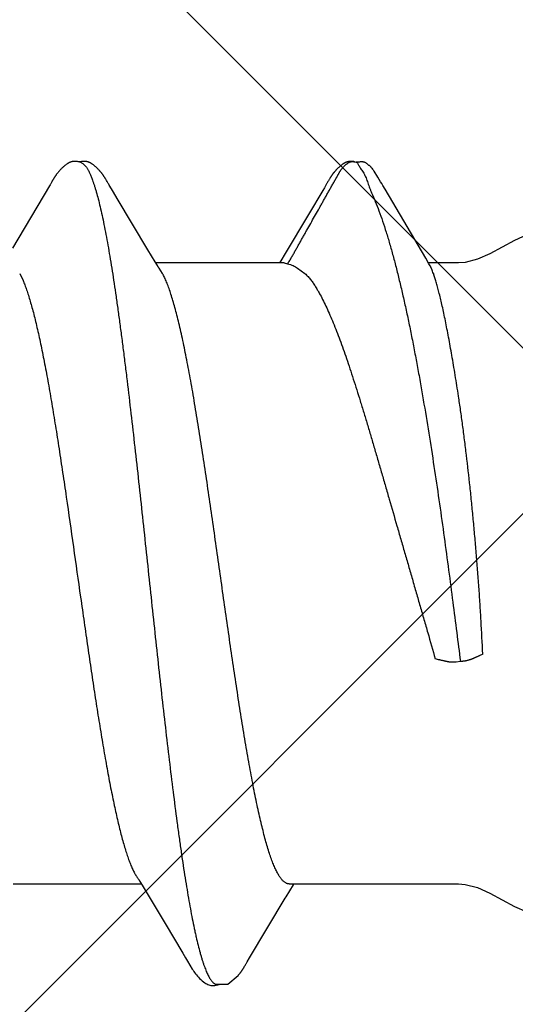
# Model space of a CAD drawing. Units: inches. Extents: x 75.7 to 88.8, y 303 to 313.4.
# Drawn here: x 82.8 to 83, y 308.4 to 308.7 of the extents above; entities that cross this region are included whole.
import ezdxf

# ---------------------------------------------------------------- set-up
doc = ezdxf.new("R2010")
doc.units = ezdxf.units.IN
doc.header["$MEASUREMENT"] = 0
for name, color, linetype, lineweight in [('DIMENSION', 9, 'Continuous', 0), ('HATCH', 9, 'Continuous', 0), ('SCREW', 9, 'Continuous', 0)]:
    doc.layers.add(name, color=color, linetype=linetype, lineweight=lineweight)
doc.layers.add('Fastener', color=9, linetype='Continuous')
doc.styles.add('BORDER1', font='swissl.ttf')
doc.dimstyles.new('aprop', dxfattribs={"dimtxt": 0.1, "dimasz": 0.09, "dimexe": 0.0625, "dimexo": 0.0625, "dimgap": 0.062, "dimtad": 1, "dimdec": 4, "dimzin": 3, "dimdsep": 46, "dimlunit": 4, "dimtxsty": 'BORDER1', "dimblk": 'ARCHTICK', "dimcen": 0.09, "dimclrd": 256, "dimclre": 256, "dimclrt": 9, "dimazin": 0, "dimtfac": 1, "dimtdec": 4, "dimtix": 1, "dimtmove": 2, "dimatfit": 2, "dimldrblk": 'ARCHTICK', "dimfxl": 1, "dimfrac": 2, "dimtolj": 1, "dimtzin": 0, "dimlwd": -1, "dimlwe": -1, "dimarcsym": 0})

# ---------------------------------------------------------------- blocks, each defined once
blk = doc.blocks.new('#12-14 x 1.50 HWH Steel Fastener')
at = {"layer": 'Fastener', "linetype": 'Continuous'}
for p, q in [((1.175515132439998, 0.1063992634400002), (1.175842394279996, 0.1063168924799989)), ((1.177678444159994, 0.1064336298399979), (1.175803509799998, 0.1063287322400015)), ((1.175842386159999, 0.1063168949999991), (1.176066468320002, 0.1062330272799983)), ((1.176066471279995, 0.1062330269599983), (1.176727915679997, 0.1064256241199999)), ((1.111102716519994, 0.1018778150000017), (1.111008663679996, 0.1020322096799973)), ((1.11119918464, 0.1017164924800014), (1.111102716519994, 0.1018778150000017)), ((1.168942145799996, 0.1019535988000015), (1.1688516034, 0.1018031242799999)), ((1.181473247719993, 0.1024018209599973), (1.180495531920002, 0.1039718436400001)), ((1.096544062799993, 0.1002323895599986), (1.086942488519995, 0.08411867795999939)), ((1.096690318999997, 0.1004779716800002), (1.096544062799993, 0.1002323895599986)), ((1.09677803468, 0.100627824), (1.096690318999997, 0.1004779716800002)), ((1.096838354680003, 0.1007327049199986), (1.09677803468, 0.100627824)), ((1.09713841352, 0.1012640517599976), (1.096838354680003, 0.1007327049199986)), ((1.097255851039996, 0.1014692700399991), (1.09713841352, 0.1012640517599976)), ((1.111300622039998, 0.1015438917199987), (1.11119918464, 0.1017164924800014)), ((1.111407564239997, 0.1013590572399998), (1.111300622039998, 0.1015438917199987)), ((1.111712298160001, 0.1008240093200001), (1.111407564239997, 0.1013590572399998)), ((1.111773806320002, 0.100717368559998), (1.111712298160001, 0.1008240093200001)), ((1.111848981639994, 0.1005893112800003), (1.111773806320002, 0.100717368559998)), ((1.111957856959997, 0.1004068777999976), (1.111848981639994, 0.1005893112800003)), ((1.112575922359994, 0.09938748415999754), (1.111957856959997, 0.1004068777999976)), ((1.113075542199994, 0.09855312060000188), (1.112575922359994, 0.09938748415999754)), ((1.168133157519996, 0.100550675640001), (1.168014003599993, 0.1003491756800017)), ((1.168204498799994, 0.10067346724), (1.168133157519996, 0.100550675640001)), ((1.168264359199995, 0.1007783005999983), (1.168204498799994, 0.10067346724)), ((1.168557788160001, 0.1012979675600008), (1.168264359199995, 0.1007783005999983)), ((1.1686617222, 0.1014792928000006), (1.168557788160001, 0.1012979675600008)), ((1.168758468279997, 0.1016456070399983), (1.1686617222, 0.1014792928000006)), ((1.1688516034, 0.1018031242799999), (1.168758468279997, 0.1016456070399983)), ((1.183352281919994, 0.09932133587999914), (1.182786244079992, 0.1002815786800006)), ((1.193864677039997, 0.08146022660000085), (1.183352281919994, 0.09932133587999914)), ((1.114052787359995, 0.09690737672000083), (1.113075542199994, 0.09855312060000188)), ((1.122004105960002, 0.0836384596399995), (1.114052787359995, 0.09690737672000083)), ((1.167218200359997, 0.09902289227999717), (1.163528161160002, 0.0927932092799999)), ((1.163528161160002, 0.0927932092799999), (1.157474883920003, 0.08267846940000112)), ((1.123883779959996, 0.08053385312000216), (1.122004105960002, 0.0836384596399995)), ((1.157474883920003, 0.08267846940000112), (1.156359511280002, 0.08084039359999906)), ((1.194697854799998, 0.08003213303999956), (1.193864677039997, 0.08146022660000085)), ((1.124441659239999, 0.07960244655999915), (1.123883779959996, 0.08053385312000216)), ((1.157243875359995, 0.08024999995999949), (1.124054134559998, 0.08024999995999949)), ((1.156359511280002, 0.08084039359999906), (1.156004077079999, 0.08024999995999949)), ((1.157243945199994, 0.08024999995999949), (1.158104752399993, 0.08001890923999966)), ((1.160714093519999, 0.07892395543999697), (1.162588232479997, 0.07751599999999925)), ((1.202332999999996, 0.08024999995999949), (1.194570324040001, 0.08024999995999949)), ((1.195010494160002, 0.07950131367999802), (1.194697854799998, 0.08003213303999956)), ((1.088818378359996, 0.07751531171999915), (1.089681296999998, 0.07571706559999924)), ((1.125787414519998, 0.07751599999999925), (1.124901656799992, 0.07889716388000068)), ((1.202814362119994, -0.02276436136000015), (1.201715840239999, -0.02293247043999713)), ((1.087112470720001, -0.08024999995999949), (1.120304043999994, -0.08024999995999949)), ((1.119931941159997, -0.07962894988000002), (1.120487957839998, -0.08055613444000187)), ((1.120487957839998, -0.08055613444000187), (1.122342069919995, -0.08361885040000061)), ((1.157738491519993, -0.08358131720000017), (1.159607861239998, -0.08049380655999983)), ((1.158512446839993, -0.08024999995999949), (1.202332999999996, -0.08024999995999949)), ((1.159607861239998, -0.08049380655999983), (1.159754144639997, -0.08024999995999949)), ((1.122342069919995, -0.08361885040000061), (1.126441079359992, -0.09046361320000074)), ((1.148260400680002, -0.09941292919999967), (1.157528897519995, -0.08392959956000112)), ((1.157528897519995, -0.08392959956000112), (1.157738491519993, -0.08358131720000017)), ((1.131745276839993, -0.09940376987999855), (1.132228499319993, -0.1002065205600005)), ((1.146992358440002, -0.1015577168399986), (1.147115338280003, -0.1013451722799985)), ((1.147115338280003, -0.1013451722799985), (1.147416157080002, -0.1008169267600003)), ((1.147416157080002, -0.1008169267600003), (1.147473201879997, -0.1007180733599995)), ((1.147473201879997, -0.1007180733599995), (1.147543978679998, -0.1005974476399984)), ((1.147543978679998, -0.1005974476399984), (1.147648650599997, -0.10042189296)), ((1.147648650599997, -0.10042189296), (1.148260400680002, -0.09941292919999967)), ((1.145418805920002, -0.1038393298399996), (1.145361609679995, -0.1039067026399998))]:
    blk.add_line(p, q, dxfattribs=at)
for points in [[(1.103051524880001, 0.1065245019999992), (1.102925800319994, 0.1065206745199987), (1.102807709399997, 0.1065130325600023), (1.102696943319998, 0.1065020657200009), (1.102591953759998, 0.1064880616800004), (1.102489243199997, 0.1064708515599975), (1.102388692319998, 0.1064505948800019), (1.102289907159999, 0.1064273717599988), (1.102192952159996, 0.1064013455199984), (1.102097500559992, 0.1063725681599976), (1.102003429439996, 0.1063411250800002), (1.101910328640002, 0.1063069803599994), (1.101818014279999, 0.1062701440399998), (1.101726291039995, 0.1062306032000002), (1.101634945759997, 0.1061883175200009), (1.101543738679993, 0.1061432132799993), (1.101452391479995, 0.10609517368), (1.101360568959997, 0.1060440245199992), (1.101267851759999, 0.1059895112000007), (1.101173690919993, 0.1059312612400021), (1.101077330879995, 0.1058687189600001), (1.100977665640002, 0.1058010243200016), (1.100872946400003, 0.1057267663200001), (1.100760107799999, 0.1056434151999994), (1.100632945999998, 0.1055457930799975), (1.100491074879997, 0.1054330058000019), (1.100351676519999, 0.1053184159999994), (1.100216160039992, 0.105203337879999), (1.100084805279998, 0.1050882271599995), (1.099957706719998, 0.104973397400002), (1.099834918680003, 0.1048591327200015), (1.099716458479996, 0.1047456873999977), (1.099602310599998, 0.1046332857199985), (1.099492430799998, 0.1045221227199988), (1.099386750159994, 0.1044123653599982), (1.099285179479999, 0.1043041545599976), (1.099187613399998, 0.1041976070799997), (1.099093586159995, 0.1040924277199977), (1.099002412559997, 0.1039880413599974), (1.098913973479995, 0.1038844809200015), (1.098828174280001, 0.10378179864), (1.098744931919995, 0.1036800531200015), (1.098664168159999, 0.1035793018), (1.09858577976, 0.103479563279997), (1.098509655399994, 0.1033808361599995), (1.098435692759992, 0.1032831206000004), (1.098363797280001, 0.1031864179199999), (1.098293881559997, 0.1030907303999982), (1.098225864599996, 0.1029960613600025), (1.098159671319998, 0.1029024149599991), (1.098095234319999, 0.1028097995999993), (1.098032508999992, 0.1027182508800024), (1.097971441680002, 0.1026277865199994), (1.097911980440003, 0.1025384219599985), (1.097854079160001, 0.1024501765599979), (1.097797696759997, 0.1023630729999994), (1.097742778079997, 0.1022771078799991), (1.097688593359997, 0.1021912036800003), (1.097634711559998, 0.1021047242000002), (1.097581026519997, 0.1020175347600016), (1.097527421479995, 0.1019294779200024), (1.097473819439998, 0.1018404576400016), (1.097420119679995, 0.1017503370400021), (1.097366159639996, 0.1016588728399981), (1.097255851039996, 0.1014692700399991)], [(1.104830888959995, 0.1061700823999985), (1.104818103599996, 0.1061757793600009), (1.104722944399995, 0.106216112120002), (1.104617934159997, 0.1062567076400001), (1.104501843999998, 0.1062973163599992), (1.104374295719992, 0.1063373074000005), (1.104236203839996, 0.1063756762000025), (1.104089414439997, 0.1064113093200021), (1.103936627919992, 0.1064431112800008), (1.103780974879996, 0.1064701798799987), (1.103625553599997, 0.1064919182799997), (1.103473081239997, 0.10650806596), (1.103325731879998, 0.1065186647999994), (1.103184940479998, 0.1065239995600002), (1.103051524880001, 0.1065245019999992)], [(1.106609753000001, 0.1063345991600002), (1.106522849599997, 0.1063647156000016), (1.106434959200001, 0.1063925108399992), (1.106345453399996, 0.1064180756800006), (1.106254590719999, 0.1064412145200002), (1.106162308400002, 0.1064618340399974), (1.106068238440002, 0.1064798905599993), (1.105972506320001, 0.1064952262799999), (1.105875210479994, 0.1065077063200022), (1.105773993679996, 0.1065174413200012), (1.105667076239996, 0.1065243181200017), (1.105554415879993, 0.106528001320001), (1.105436145239992, 0.1065281650000003), (1.105312597319994, 0.1065245147600002), (1.105184324639993, 0.1065168112000023), (1.105052129359997, 0.1065048941200004), (1.104917097239998, 0.1064887096399971), (1.104780622959993, 0.1064683397599993), (1.104644403400002, 0.1064440299600022), (1.104510373399997, 0.1064162055999986), (1.10438056724, 0.1063854648799989), (1.104288860119993, 0.1063610456799999)], [(1.111008663679996, 0.1020322096799973), (1.110961991719996, 0.1021077110800022), (1.110915381479998, 0.1021823515199998), (1.110868732519997, 0.1022562774000022), (1.110821961759996, 0.1023296033599976), (1.110774802519998, 0.1024027236800009), (1.110726629959998, 0.1024765709199968), (1.110677373439998, 0.102551205200001), (1.110626983359992, 0.1026266501599977), (1.110575382319993, 0.1027029662400025), (1.110522488800001, 0.1027802142800027), (1.110468216999998, 0.1028584548399998), (1.110412476439997, 0.1029377481600022), (1.110355171519998, 0.1030181545200008), (1.110296200999997, 0.1030997340400006), (1.110235457399995, 0.1031825468799994), (1.110172828480003, 0.1032666504800019), (1.110108216599997, 0.10335207356), (1.110041564799999, 0.1034387837200015), (1.109972817279996, 0.1035267419999997), (1.109901913079995, 0.1036159109999986), (1.109828785679994, 0.1037062549199987), (1.109753362359996, 0.1037977396799974), (1.10967556384, 0.1038903329200025), (1.109595306559996, 0.103984000879997), (1.109512509599995, 0.1040787000000023), (1.109427071360003, 0.1041744034399983), (1.109338790400002, 0.1042711850000018), (1.109247110639998, 0.1043694861199995), (1.109151878079999, 0.1044692879200007), (1.109053019679997, 0.1045704767999993), (1.108950483679997, 0.1046729122800016), (1.108844244119993, 0.1047764252399972), (1.108734304720002, 0.1048808168400015), (1.108620702319996, 0.1049858585999992), (1.108503510039995, 0.1050912932799974), (1.108382839000001, 0.1051968371199976), (1.108258839199998, 0.1053021830399992), (1.108131699279994, 0.10540700496), (1.108001644799998, 0.1055109629200004), (1.107873845999997, 0.1056099318400001), (1.107761351039997, 0.1056941067599979), (1.107658639479993, 0.1057681715999976), (1.107562021759996, 0.1058351777599995), (1.107469448999993, 0.10589679992), (1.107379659039992, 0.1059540480399974), (1.107291811479996, 0.1060075727599994), (1.107205311919998, 0.1060578127599996), (1.107119718919996, 0.1061050729599984), (1.107034690839996, 0.1061495689199994), (1.106949953799997, 0.1061914537599975), (1.106865281159997, 0.1062308353999981), (1.106780479799994, 0.1062677875200002), (1.106695380999994, 0.106302357159997), (1.106609753000001, 0.1063345991600002)], [(1.174286507479998, 0.1065185101199972), (1.174188949639998, 0.1065113664399995), (1.1740967872, 0.1065019715200002), (1.174008994120001, 0.1064905038799999), (1.173923016719996, 0.1064768227999977), (1.173838529880001, 0.1064609884399985), (1.173755413080002, 0.1064430746800014), (1.173673551159993, 0.1064231457200009), (1.173592832639997, 0.1064012564799981), (1.173513148959998, 0.1063774526800003), (1.173434392920001, 0.1063517711599999), (1.173356457479997, 0.1063242393599992), (1.173279234359995, 0.1062948751199997), (1.173202612279994, 0.1062636859600019), (1.1731264748, 0.106230667920002), (1.173050698079997, 0.1061958040800022), (1.172975147559995, 0.1061590624399997), (1.172899674039996, 0.1061203928000012), (1.172824107959997, 0.1060797225600005), (1.172748251879995, 0.1060369504400001), (1.172671869799998, 0.1059919377600025), (1.172594670880002, 0.1059444947999992), (1.172516285, 0.1058943603200007), (1.172436223359995, 0.1058411682800013), (1.172353811839997, 0.1057843914400003), (1.172268070999998, 0.1057232401999997), (1.172177524120002, 0.1056564971599983), (1.172079654960001, 0.1055820702800006), (1.171970639240001, 0.1054967298800022), (1.171858719199996, 0.1054067419999996), (1.171748991839998, 0.1053161660399979), (1.171641606039998, 0.1052252189199976), (1.17153668876, 0.105134109079998), (1.171434343679998, 0.1050430337599977), (1.171334652079992, 0.1049521778000013), (1.171237660119999, 0.1048616992399971), (1.171143398479998, 0.1047717454000008), (1.171051881319997, 0.1046824500400021), (1.170963102879995, 0.104593929), (1.170877039600001, 0.1045062800800025), (1.170793652, 0.1044195834800021), (1.170712886879997, 0.104333902599997), (1.170634679559996, 0.1042492851199981), (1.170558941359999, 0.1041657479199998), (1.170485242879998, 0.1040829199199997), (1.170413275839998, 0.1040005448000016), (1.170342957599999, 0.1039186081999972), (1.170274220719996, 0.1038371079200004), (1.170207001240001, 0.1037560413200005), (1.170141238559992, 0.1036754054799971), (1.170076873759996, 0.1035951953600005), (1.17001384932, 0.1035154035199994), (1.169952129240002, 0.1034360464799988), (1.169891682439996, 0.1033571446400003), (1.169832479919997, 0.1032787192799987), (1.169774494560002, 0.1032007922799991), (1.169717701159996, 0.1031233862400001), (1.169662076319995, 0.1030465244399998), (1.169607598159999, 0.1029702310000005), (1.169554246559997, 0.1028945305600004), (1.169502002719994, 0.1028194485599982), (1.169450849879993, 0.1027450118399997), (1.169400772359992, 0.10267124752), (1.169351730320003, 0.1025981453200018), (1.169303681199992, 0.1025256879600001), (1.169256585599996, 0.1024538596800006), (1.169210406760001, 0.1023826461999988), (1.169165110439998, 0.102312034519997), (1.169120476719996, 0.1022417158799982), (1.169075960599997, 0.1021708560000008), (1.169031460679996, 0.1020993074799996), (1.168942145799996, 0.1019535988000015)], [(1.175396265839993, 0.1064314797200012), (1.175261835000001, 0.1064568922399971), (1.175126629719998, 0.1064784518399975), (1.174992723519992, 0.1064958669199996), (1.174861877840002, 0.1065090527999999), (1.174735441159996, 0.1065181037999992), (1.174614326959997, 0.1065232477999984), (1.174499050199998, 0.1065247960000022), (1.174389797319996, 0.1065230986000003), (1.174286507479998, 0.1065185101199972)], [(1.182786244079992, 0.1002815786800006), (1.182495901119992, 0.1007644082399999), (1.182186022239996, 0.1012690286000009), (1.181473247719993, 0.1024018209599973)], [(1.168014003599993, 0.1003491756800017), (1.167625650359994, 0.09970392143999973), (1.167218200359997, 0.09902289227999717)], [(1.224999999999994, 0.08850002095999798), (1.223152246639998, 0.08835162436000132), (1.219996436119999, 0.0874972334800006), (1.216801343439997, 0.08606613719999956)], [(1.216801343439997, 0.08606613719999956), (1.210430264359999, 0.08263241747999928), (1.207238024039995, 0.08121638736000136), (1.204084836359996, 0.08038368804000129), (1.202332999999996, 0.08024999995999949)], [(1.124901536679999, 0.07889716080000042), (1.124894900000001, 0.07890575919999776), (1.124874264599995, 0.0789329552799991), (1.124853168679998, 0.07896146099999868), (1.124831201600003, 0.07899186299999883), (1.124807884719999, 0.07902488355999893), (1.124782633080002, 0.07906144311999697), (1.124754694319996, 0.07910276295999807), (1.124722955039999, 0.07915067724000124), (1.124685443920001, 0.07920844703999919), (1.124641026440003, 0.07927817851999919), (1.124588286839995, 0.07936246332000252), (1.124524308639998, 0.07946635591999751), (1.124441659239999, 0.07960244655999915)], [(1.119460783599997, -0.07890697892000276), (1.119483276479997, -0.07893632032000042), (1.119505366040002, -0.07896591507999773), (1.119528256359999, -0.07899736320000272), (1.119552398719996, -0.07903133996000022), (1.119578342040001, -0.07906870307999725), (1.119606785640002, -0.07911058071999832), (1.119638672799994, -0.07915852915999722), (1.119675366719996, -0.0792148298000015), (1.119718999199996, -0.07928308075999979), (1.119773330239994, -0.0793696500400003), (1.119842763159994, -0.07948220736000167), (1.119931941159997, -0.07962894988000002)], [(1.202332999999996, -0.08024999995999949), (1.204084836359996, -0.08038368804000129), (1.207238024039995, -0.08121638731999781), (1.210430264359999, -0.08263241747999928)], [(1.210430264359999, -0.08263241747999928), (1.216801343439997, -0.08606613719999956), (1.219996436119999, -0.0874972334800006), (1.223152246639998, -0.08835162431999777), (1.224999999999994, -0.08850002095999798)], [(1.126441079359992, -0.09046361320000074), (1.131022060399999, -0.09818452112000031), (1.131745276839993, -0.09940376987999855)], [(1.132228452799993, -0.100206441280001), (1.133434073479997, -0.102263390680001), (1.133654321959995, -0.1026021776799979), (1.133856179719999, -0.1028974094800006), (1.134069458200003, -0.1031940603599999), (1.134295119359997, -0.1034915118000015), (1.134531489759993, -0.1037857749999986), (1.13478216128, -0.1040794528800006), (1.13505146192, -0.1043750602799989), (1.135346780519995, -0.104677431639999), (1.135669719559999, -0.1049843931600023), (1.136019917399992, -0.1052917737199977), (1.136389298079997, -0.1055894977600005), (1.13670333236, -0.10581873796), (1.136974466879998, -0.1059934827200024), (1.137228885879992, -0.106135572280003), (1.137479028320001, -0.1062536537199996), (1.137731040359995, -0.1063506072399996)], [(1.145958297279996, -0.1031515385599988), (1.146022740559999, -0.1030631204000017), (1.146085662519994, -0.1029754388000015), (1.146147168559992, -0.1028884238799996), (1.146207358119995, -0.102802005720001), (1.146266325319999, -0.1027161141599997), (1.146324159399995, -0.1026306788400007), (1.146380944999997, -0.102545628999998), (1.146436763040001, -0.10246089316), (1.146491681279997, -0.1023764138800018), (1.146545948559996, -0.10229184616), (1.14660030956, -0.1022060543599999), (1.146654832839999, -0.1021189424800006), (1.146709574040003, -0.1020304336400031), (1.14676462832, -0.101940386359999), (1.146820145599996, -0.1018485662799975), (1.146876354359996, -0.1017546032799999), (1.146992358440002, -0.1015577168399986)], [(1.139442498599998, -0.1061694105999997), (1.142657556519993, -0.1061877510000002), (1.145361609679995, -0.1039067026399998)], [(1.145418805920002, -0.1038393298399996), (1.145454175680001, -0.1037969876799991), (1.14553286828, -0.103701442320002), (1.145609072919996, -0.1036071294000003), (1.145682958880002, -0.1035139764399986), (1.145754683159993, -0.1034219116800017), (1.145824391760002, -0.1033308641200001), (1.14589222072, -0.1032407631199987), (1.145958297279996, -0.1031515385599988)], [(1.137731040359995, -0.1063506072399996), (1.1379890722, -0.1064270675599985), (1.138256891200001, -0.1064824502799979), (1.138544929519995, -0.1065157084799999), (1.138883560919993, -0.1065238091199987), (1.139273181959993, -0.1064977952399992), (1.139686467799997, -0.1064330614000006), (1.140070624839993, -0.1063381741199976), (1.140383321359998, -0.1062317374800017)]]:
    blk.add_lwpolyline(points, dxfattribs=at)
for centre, radius, start, end in [((1.245420524239996, 0.1486715390400022), 0.08130813216, 211.4629235201002, 212.0323567223), ((1.268575025559997, 0.163119763040001), 0.10860064596, 212.0151362253996, 212.5407598463), ((1.289616612719996, 0.1765154419599995), 0.1335444242, 212.5297848737, 213.0348556198001), ((1.111820426679998, 0.069876138879998), 0.0159199382, 27.64581141140024, 28.67826916949999), ((1.281133441199998, 0.107467935119999), 0.09041412412000001, 199.3461784808997, 199.5522996362)]:
    blk.add_arc(centre, radius, start, end, dxfattribs=at)
for points, knots in [([(1.104830888959995, 0.1061700823999985), (1.104955234519998, 0.106114342879998), (1.105137636759991, 0.1060029454400002), (1.105364593120001, 0.1058181949999977), (1.105540445640003, 0.1056498127599994), (1.105716067359992, 0.1054564464799981), (1.105891583000002, 0.1052380955599972), (1.106066990800002, 0.104994823600002), (1.10624231752, 0.1047266636799975), (1.106417597399997, 0.1044336563600012), (1.106658323159998, 0.1039970484000001), (1.106957444879995, 0.1033875342799995), (1.107307036799995, 0.1025776), (1.107529404120001, 0.1020007406400012), (1.107641338639993, 0.1016964004800016)], [0, 0, 0, 0, 0.075880534, 0.1178495877, 0.1629059218, 0.2112962504, 0.2632165171, 0.3188223264, 0.3782392275, 0.4415717225, 0.5089049042, 0.6558233486, 0.8194286548999999, 1, 1, 1, 1]), ([(1.158106238000002, 0.08001873895999978), (1.158303775839997, 0.08028913260000081), (1.158578394999992, 0.08071127664000244), (1.15891834208, 0.08128975584000031), (1.159165795679996, 0.08172929308000221), (1.159410305159994, 0.08217055619999769), (1.159656614759996, 0.08261049360000072), (1.159904019039999, 0.08304931795999693), (1.160152164319996, 0.08348734828000204), (1.160400650519996, 0.08392497436000212), (1.160649115319998, 0.08436256384000274), (1.160897092360003, 0.08480050403999684), (1.161227020840002, 0.08538506611999708), (1.161638499280002, 0.0861164828800014), (1.162131903800002, 0.08699444596000205), (1.162626093039997, 0.08787193372000246), (1.163285554599994, 0.08904148679999935), (1.164109960079998, 0.09050336435999995), (1.165098732199993, 0.0922579453600001), (1.165922529399992, 0.0937202365999994), (1.166581465839997, 0.09489013584000006), (1.167075764679993, 0.09576748331999951), (1.1675703664, 0.09664462439999966), (1.168065389559999, 0.09752152579999773), (1.168477474239992, 0.09825255439999836), (1.168806488719994, 0.09883781831999983), (1.16905277104, 0.09927710715999893), (1.169298895200001, 0.09971649647999925), (1.169545355719997, 0.1001556446800009), (1.169792594999997, 0.1005942290399986), (1.169999689880001, 0.10095900488), (1.170166202359994, 0.1012502336799983), (1.170291604919996, 0.1014682688400015), (1.170417315639995, 0.1016861029600022), (1.170542792559999, 0.1019041111199996), (1.170667569919999, 0.1021226385200009), (1.170791168439997, 0.1023420384799998), (1.170913082879991, 0.1025626558799999), (1.171032836359998, 0.1027846955200005), (1.171151953079999, 0.1030071609599972), (1.17127184988, 0.1032290383200021), (1.171393967919997, 0.1034492808799996), (1.171519699960001, 0.1036668752400018), (1.171650641799999, 0.103880739920001), (1.171833173159996, 0.1041602316799981), (1.172077334319994, 0.1044998199200009), (1.172343520319998, 0.1048239534399968), (1.172570254679997, 0.1050735200400013), (1.172747294639997, 0.1052562164800008), (1.172930278560003, 0.1054335108400011), (1.173118529159993, 0.1056049291199983), (1.173279453839996, 0.1057426283200016), (1.1734102522, 0.1058494768399996), (1.173542013160002, 0.1059535280800006), (1.173710695079997, 0.1060772153199991), (1.173923707519997, 0.1062100621600024), (1.174151011519996, 0.1063213251999997), (1.174353600199993, 0.1063902613599979), (1.174524364919996, 0.1064287219999969), (1.174659196039997, 0.1064487311200004), (1.174798830679997, 0.1064593372000004), (1.174990500159993, 0.1064622891599996), (1.175230785399997, 0.1064467795999988), (1.175421379040003, 0.1064176483600008), (1.175515132439998, 0.1063992634400002)], [0, 0, 0, 0, 0.031046413, 0.0466178488, 0.06221188019999999, 0.0778087309, 0.09339033220000001, 0.1089573211, 0.1245142321, 0.1400655017, 0.1556155183, 0.1711684912, 0.1867257324, 0.2178486752, 0.2489752013, 0.2800982625, 0.3112184554, 0.3734581784000001, 0.4357004043, 0.4979440842, 0.529066044, 0.5601874354999999, 0.5913075327, 0.6224266079999999, 0.653547851, 0.6691104631, 0.6846748790999999, 0.7002398938, 0.7158034759, 0.7313636277, 0.7469184498999999, 0.7546933148, 0.7624662631, 0.7702382498999999, 0.7780112475, 0.7857873301999999, 0.7935687612000001, 0.8013581204000001, 0.8091564608, 0.8169578034, 0.8247542694, 0.8325386070999999, 0.8403053304000001, 0.8480521598, 0.855784835, 0.8712509726000001, 0.8868037829000001, 0.8946410074, 0.9025075901999999, 0.9103862774, 0.9182593951000001, 0.9261089816, 0.9300194073, 0.9339174173, 0.941674426, 0.9494003142, 0.9571620587, 0.9650878051, 0.9691734253000001, 0.9733783895, 0.9777133577, 0.9821471728, 0.9911422453000001, 1, 1, 1, 1]), ([(1.176727915679997, 0.1064256241199999), (1.176807998519998, 0.1064397799200023), (1.176969584399998, 0.1064626398000001), (1.177172706679997, 0.1064758508000025), (1.177334198159997, 0.1064751480399977), (1.177452255280002, 0.1064685052799987), (1.177566974640001, 0.1064550980400014), (1.177641766119997, 0.1064414868000014), (1.177678430119997, 0.1064336337200018)], [0, 0, 0, 0, 0.2551589356, 0.5115608309, 0.637840554, 0.7616690604999999, 0.8823557264, 1, 1, 1, 1]), ([(1.177678430119997, 0.1064336337200018), (1.177757770079992, 0.1064166398799991), (1.177912447959997, 0.1063723496400009), (1.178132535079996, 0.1062781410799971), (1.178339294599994, 0.1061626450799977), (1.178535881199998, 0.1060308875599993), (1.178725450160002, 0.1058876287199979), (1.178911374479995, 0.1057377679600009), (1.179093546479997, 0.1055819473999975), (1.179271369039995, 0.1054205247999995), (1.179444333879999, 0.1052539645999993), (1.179611906799998, 0.1050827059199975), (1.179773600079997, 0.1049071453600021), (1.179980517479997, 0.1046680815999999), (1.18022439728, 0.1043588463200003), (1.180404381439999, 0.1041007831199998), (1.180490603959996, 0.1039695428000016)], [0, 0, 0, 0, 0.0639071997, 0.1262810197, 0.1881654383, 0.2501668571, 0.3125332553, 0.3752598847, 0.4382295431, 0.5013152401, 0.5643900735, 0.6273280361, 0.6900048641, 0.7523459031999999, 0.8763199928000001, 1, 1, 1, 1]), ([(1.177661102439998, 0.103713814559999), (1.177779408319992, 0.1035318080799996), (1.177998541759997, 0.1031537921600005), (1.178281721839994, 0.1025568021199987), (1.178534115239998, 0.1019312221200011), (1.178770488319998, 0.1012776626400012), (1.179005417959999, 0.1005967982800016), (1.179253534759994, 0.09988971627999987), (1.179529336599998, 0.09915783395999966), (1.179736132079995, 0.09866676691999743), (1.179848054319997, 0.0984184096800007)], [0, 0, 0, 0, 0.113467101, 0.2279939452, 0.3451174688, 0.4659336779, 0.5912357139, 0.7216001569, 0.8576097511, 1, 1, 1, 1]), ([(1.107641338639993, 0.1016964004800016), (1.107726160200002, 0.1014656887600012), (1.107895445559997, 0.1009877691199996), (1.108142045359997, 0.1002439781199982), (1.1083890182, 0.09945168504000179), (1.108727621359996, 0.09830078483999927), (1.109149769439995, 0.09674021811999722), (1.109646130199998, 0.09472114671999776), (1.110144170319998, 0.09251435728000246), (1.110643205439999, 0.09012565132000105), (1.111142135359998, 0.08756204792000233), (1.111640371159993, 0.08483192815999985), (1.112137685479993, 0.0819449493200004), (1.112633803119998, 0.07891025744000046), (1.113128836559994, 0.07573385428000279), (1.113623166239996, 0.07241832756000122), (1.114117580439995, 0.06896428848000014), (1.114612696919998, 0.06537357988000281), (1.115108945879996, 0.06164979700000117), (1.115606507479995, 0.05779819732000036), (1.116105269199998, 0.05382637808000013), (1.11677872544, 0.04832426640000165), (1.117616083679998, 0.04123747939999944), (1.118606638039992, 0.03253509556000012), (1.119594020319994, 0.02362161343999958), (1.120579103759994, 0.01455284468000073), (1.121562446360002, 0.005381578159997957), (1.122546198359998, -0.00383025864000075), (1.123530381799995, -0.01301076280000046), (1.124513731639993, -0.02209297491999962), (1.125497843799998, -0.03101798128000155), (1.126485395839993, -0.03973424099999789), (1.127476824200002, -0.04818418596000029), (1.128470699319998, -0.05629220683999847), (1.129312654199992, -0.06279339976000031), (1.129988270840002, -0.06775265043999923), (1.130484954439993, -0.0712685891599989), (1.130980362079995, -0.07463912140000062), (1.13147506208, -0.07786275811999843), (1.131969728559994, -0.08093905591999828), (1.132464830519993, -0.08386580812000233), (1.132960892199996, -0.08663882967999825), (1.133458168120001, -0.08925248044000256), (1.133880576599992, -0.09132659435999813), (1.134220146679993, -0.09290081376000003), (1.134547440679995, -0.09435932995999963), (1.134954440079994, -0.0960670181599994), (1.135379265719997, -0.09769152551999838), (1.135720440239993, -0.09889440763999957), (1.135969624719998, -0.09972535712000052), (1.1362184404, -0.1005073241599987), (1.136466859999999, -0.1012400519200014), (1.136714857960001, -0.1019233092), (1.136962447199998, -0.1025569537600006), (1.13720965796, -0.1031409556400007), (1.137456548799996, -0.1036753704799978), (1.13770319196, -0.1041602774799983), (1.137949658879997, -0.1045957601199987), (1.138196074319993, -0.1049819386400017), (1.13844245944, -0.1053188411200026), (1.138689236079998, -0.1056067206800009), (1.139003024999994, -0.105909790760002), (1.139263188039997, -0.1060888974799994), (1.139442498599998, -0.1061694105999997)], [0, 0, 0, 0, 0.0034937643, 0.007205668399999999, 0.0111369659, 0.0152886813, 0.0242563899, 0.0341120216, 0.0448387463, 0.056409283, 0.0687950875, 0.0819585832, 0.0958533347, 0.1104322687, 0.1256636047, 0.1415450155, 0.158077329, 0.175256932, 0.1930634088, 0.2114722015, 0.2304555188, 0.2499591943, 0.2902587112, 0.3318821485, 0.3744469573, 0.4177232101, 0.4615371267, 0.5055477458, 0.5493980008, 0.5927697457, 0.635390048, 0.6770202066, 0.7174486570999999, 0.7563148033, 0.7931236139, 0.8106224683, 0.8274528255, 0.843592528, 0.8590431727, 0.8738072609, 0.8878780131, 0.9012323608, 0.9138459326999999, 0.9256920843, 0.9313163453, 0.9367351235, 0.9469377081, 0.9562664228, 0.9605984937000001, 0.9647084308, 0.9685960256999999, 0.9722612718000001, 0.9757044187999999, 0.9789263711, 0.9819294472, 0.9847166956, 0.9872918783, 0.9896597109, 0.9918262004999999, 0.9937990956999999, 0.9955881581, 0.9972062828, 1, 1, 1, 1]), ([(1.179848054319997, 0.0984184096800007), (1.180183971760002, 0.09767300352000063), (1.180846995439992, 0.0961129618799994), (1.181791444680002, 0.09365879535999966), (1.182721273840002, 0.0910153147199999), (1.183636391319993, 0.08819111551999725), (1.184536572439995, 0.08519539280000288), (1.185421684280001, 0.08203824451999964), (1.186291370079999, 0.078730390799997), (1.187145296279994, 0.07528251664000152), (1.187983327599994, 0.07170439491999758), (1.188805530560003, 0.06800469355999894), (1.189612225199994, 0.0641911777600015), (1.190403689999997, 0.06027182007999698), (1.191179860999995, 0.05625655176000066), (1.19194044772, 0.05215783420000264), (1.192684623120002, 0.04799078172000293), (1.193657681039994, 0.04234428264000201), (1.194826506799998, 0.03521147728000074), (1.196156890919994, 0.02659987220000204), (1.19742342328, 0.01796787616000017), (1.198628067519998, 0.00938202831999746), (1.199769703320001, 0.0009333733599987681), (1.200846476759999, -0.007276190239998925), (1.201855459919997, -0.01514725471999867), (1.20250158076, -0.02027183436000257), (1.202814362119994, -0.02276436136000015)], [0, 0, 0, 0, 0.0198405022, 0.0411223224, 0.0638027872, 0.08783339550000001, 0.1131581938, 0.1397052661, 0.1673969895, 0.1961538049, 0.2258992256, 0.2565738817, 0.2881220359, 0.3204871798, 0.3536025346, 0.3873622477000001, 0.421646854, 0.456322451, 0.5264034012, 0.5970419947, 0.6677747636, 0.7381148578, 0.8074321809999999, 0.8746586744, 0.9390401195, 1, 1, 1, 1]), ([(1.158104752399993, 0.08001890923999966), (1.158359220439998, 0.07996901952000002), (1.158844825999992, 0.0798509939999974), (1.159530475399997, 0.07960468883999994), (1.160152007199997, 0.07929925348000211), (1.160533182080002, 0.07905486027999942), (1.160714093519999, 0.07892395543999697)], [0, 0, 0, 0, 0.2728375783, 0.5247740052000001, 0.7650482037999999, 1, 1, 1, 1]), ([(1.195824617360003, 0.07751599999999925), (1.195752902400002, 0.07771994723999853), (1.195618598080003, 0.07810384367999745), (1.195447602759998, 0.07856610892000049), (1.195312283440003, 0.07889622999999801), (1.195214229559994, 0.07911607188000147), (1.195115085119994, 0.0793165126399984), (1.195045525439994, 0.07944200428000059), (1.195010374879999, 0.07950131143999783)], [0, 0, 0, 0, 0.3017995202, 0.5677873269, 0.6879145356, 0.7998062095999999, 0.9037578920999999, 1, 1, 1, 1]), ([(1.158512473719995, -0.08024996400000006), (1.158427813639996, -0.08024995743999952), (1.158256065239996, -0.08023621951999971), (1.15800011636, -0.08017472155999883), (1.157744715319993, -0.08007274324000235), (1.157489992720002, -0.0799308496800002), (1.157235857559996, -0.07974947343999972), (1.156982214999999, -0.07952893299999886), (1.156728981919997, -0.07926946020000258), (1.156476076999994, -0.07897120399999835), (1.156223407319999, -0.07863417595999778), (1.155970840319995, -0.07825828312000027), (1.15571820676, -0.0778433847600013), (1.155465349279993, -0.07738933695999961), (1.155212117199994, -0.07689600007999786), (1.15495838228, -0.07636326739999788), (1.154704063559997, -0.07579117003999869), (1.154354956760002, -0.07495383604000239), (1.153919851239998, -0.07380909575999794), (1.153409013599997, -0.0723168713999982), (1.15289768964, -0.0706755941600008), (1.152386145479994, -0.06889036052000108), (1.151874929839998, -0.06696725791999825), (1.151364681039993, -0.06491248999999755), (1.150855629399999, -0.06273205523999792), (1.150347785080001, -0.06043164487999775), (1.149840870559999, -0.05801560167999753), (1.149334326719995, -0.05548587764000246), (1.148827199039999, -0.05284210776000009), (1.14831851516, -0.05008424900000108), (1.147807914559998, -0.04721575143999956), (1.147114934320001, -0.04319423580000148), (1.146253114399997, -0.03795880759999903), (1.145235784999997, -0.03147348463999933), (1.144222434839996, -0.02476434028000085), (1.143212660960003, -0.01788207524000285), (1.141862141159997, -0.008489511080000511), (1.14052465636, 0.0009832834400000934), (1.139179693960003, 0.01045498303999892), (1.138171223160001, 0.01747587143999851), (1.137160904799998, 0.02437067868000042), (1.136146733519993, 0.03109888320000209), (1.135289188119998, 0.03657817447999889), (1.134598963439998, 0.04083069955999719), (1.134087417359993, 0.04389976416000252), (1.13357667468, 0.04687471247999753), (1.133067174600001, 0.0497481238000006), (1.132559189519995, 0.0525139689599996), (1.13205263028, 0.05516816944000169), (1.13154673356, 0.0577091302800028), (1.131040250399998, 0.06013756867999831), (1.130532229959996, 0.06245325295999749), (1.130022505239992, 0.06465226931999979), (1.129511539920003, 0.06672699055999942), (1.128999962639995, 0.06866853828000075), (1.128488341919997, 0.07046961767999704), (1.127977814440001, 0.07212489540000178), (1.127469004839995, 0.0736303656799997), (1.127036089759997, 0.07478608175999923), (1.126688901839998, 0.07563236547999708), (1.126435784240002, 0.07621171239999924), (1.126183089439998, 0.07675234391999908), (1.126009668759998, 0.07709729735999815), (1.125922811880002, 0.07726308523999847)], [0, 0, 0, 0, 0.0015662151, 0.0031718827, 0.0048523732, 0.006637916800000001, 0.0085533021, 0.0106182116, 0.0128479706, 0.0152544122, 0.017847578, 0.0206366388, 0.0236292066, 0.0268316086, 0.0302491629, 0.0338863918, 0.03774657, 0.0418304415, 0.0506682947, 0.0603965035, 0.0710053219, 0.082467919, 0.0947500585, 0.1078164536, 0.1216342323, 0.136171766, 0.151397945, 0.1673036165, 0.1839001776, 0.2011990127, 0.2191843773, 0.2378013591, 0.276693401, 0.3173421036, 0.359246522, 0.4022201368, 0.4460271932, 0.5347962468999999, 0.5792053268, 0.6230118074000001, 0.6660159595, 0.7081214489000001, 0.7488895562000001, 0.7686161929, 0.787822694, 0.8064504706, 0.8244578168000001, 0.8418098265, 0.8584742128, 0.8744464583, 0.8897397667, 0.904366426, 0.9183046393000001, 0.9314991631999999, 0.943894318, 0.9554473712999999, 0.966135037, 0.9759371941, 0.9848424125, 0.9889609077, 0.9928586042, 0.9965374887999999, 1, 1, 1, 1]), ([(1.162588232479997, 0.07751599999999925), (1.162880192039992, 0.0772708239999993), (1.163305210799997, 0.07688358515999738), (1.163823271279995, 0.07631877755999739), (1.164062866679998, 0.07601714948000193), (1.164176064359992, 0.07586167232000207)], [0, 0, 0, 0, 0.4977260274, 0.7489246626, 1, 1, 1, 1]), ([(1.202332999999996, 0.045802344800002), (1.20205437864, 0.04762981983999737), (1.201500190839994, 0.05115996027999969), (1.200647322839998, 0.05625018387999958), (1.199930146719993, 0.06023791748000207), (1.199361630759995, 0.06321179004000044), (1.198950865960001, 0.06527252763999769), (1.198546344119997, 0.06721358147999723), (1.19814890184, 0.06903112375999854), (1.197759349799995, 0.07072152243999952), (1.197378356879994, 0.07228162383999859), (1.197006519360002, 0.07370877999999692), (1.196644299520003, 0.07500048680000049), (1.196292892199999, 0.0761541542799975), (1.196052199279997, 0.07687360159999912), (1.195932921039997, 0.07720929659999953)], [0, 0, 0, 0, 0.1728514158, 0.3341198985, 0.4825836912, 0.5516915593, 0.6172230176, 0.6790599665000001, 0.7370853672, 0.7911836440000001, 0.8412584090999999, 0.8872435683, 0.92907757, 0.966688509, 1, 1, 1, 1]), ([(1.089681229479993, 0.07571697739999905), (1.089842723479997, 0.0753391076000014), (1.090164100679999, 0.07453945608000012), (1.090625610399997, 0.07326828944000141), (1.091088794519997, 0.07187098955999716), (1.091553598639997, 0.07034872932000269), (1.092019879559999, 0.06870373932000007), (1.092487264360003, 0.06693930515999824), (1.092955123199999, 0.06505945103999977), (1.093422664960002, 0.06306934975999923), (1.093889564599998, 0.06097562027999714), (1.094355198000002, 0.05878576235999944), (1.094819296119994, 0.0565057062799994), (1.095447313439998, 0.05329266188000048), (1.096229057719995, 0.0490563518400009), (1.097154834279998, 0.04371685507999956), (1.098084643519996, 0.03806260572000042), (1.099016324039994, 0.03214044859999987), (1.099947178519997, 0.0260079815999994), (1.101192321799999, 0.01757143319999699), (1.102728914599993, 0.006831959599999493), (1.104253104959994, -0.003966761520000972), (1.105484244479996, -0.01260872727999995), (1.106405327079997, -0.01899124743999892), (1.107327051159999, -0.02525381919999958), (1.10825045528, -0.03136153308000189), (1.109177268959996, -0.03728262063999921), (1.110107560399996, -0.04297834975999848), (1.110895945479996, -0.04755996912000171), (1.111529512559997, -0.05106944324000295), (1.1119961598, -0.0535687806800027), (1.112461161159999, -0.0559701248799982), (1.112924679719995, -0.05827048620000141), (1.113387373679998, -0.06046950676000051), (1.113850123319992, -0.06256803675999834), (1.114313457199998, -0.06456560051999816), (1.114777736880001, -0.06645993120000071), (1.115243017919994, -0.06824727176000067), (1.115709295439999, -0.06992346671999883), (1.116176315519994, -0.07148428436000032), (1.116643575959998, -0.0729254268799977), (1.117110624399999, -0.07424272867999804), (1.117577348879998, -0.07543269640000005), (1.117975359559992, -0.07633939667999812), (1.118294827879993, -0.07699795703999968), (1.118527494079999, -0.07744540451999882), (1.118759676879996, -0.0778596970399974), (1.118991396559998, -0.07824077184000089), (1.11922271732, -0.0785886376400029), (1.1193820262, -0.07880566843999759), (1.11946180148, -0.07890828848000098)], [0, 0, 0, 0, 0.0078078862, 0.0163701244, 0.0256915875, 0.0357745538, 0.04660955730000001, 0.05817654269999999, 0.0704542544, 0.0834158951, 0.097017774, 0.1112123154, 0.1259536434, 0.1412275584, 0.1734161184, 0.207801845, 0.2441922331, 0.2822908341, 0.321708396, 0.3620457488, 0.4443246366, 0.5278400187, 0.5692594708, 0.6101831448, 0.6503665835, 0.689532433, 0.7275504822, 0.7642387518000001, 0.799186572, 0.8158808801999999, 0.8319976903, 0.8474952634, 0.8623545268, 0.8765834434, 0.8901917988, 0.9031846112, 0.9155446708, 0.9272489891, 0.9382752144, 0.9486005461, 0.9582019523, 0.9670579084, 0.9751523163, 0.9824838057999999, 0.9858652002, 0.9890583072, 0.9920647505, 0.9948871873, 0.997530317, 1, 1, 1, 1]), ([(1.164176064359992, 0.07586167232000207), (1.164379102360002, 0.07558279939999935), (1.164784612679995, 0.07499969855999922), (1.165376470559998, 0.07407777059999887), (1.165969059559998, 0.07308492948000023), (1.16635471024, 0.0723941840000002), (1.166547999999999, 0.0720375294399993)], [0, 0, 0, 0, 0.2298145633, 0.473026217, 0.7297407059000001, 1, 1, 1, 1]), ([(1.166547999999999, 0.0720375294399993), (1.166837600240001, 0.07150316471999929), (1.167415396560003, 0.07038702575999878), (1.168256149199998, 0.06863229292000028), (1.16909973608, 0.06674604484000213), (1.169946351119997, 0.064732413119998), (1.170796775559992, 0.0625956170399995), (1.171651915479998, 0.06033984380000135), (1.172512621879996, 0.05796947895999693), (1.173379428639997, 0.05548920956000103), (1.174252635399995, 0.0529040427200016), (1.175132464719994, 0.05021917071999837), (1.176019304839997, 0.0474399353199999), (1.176913759199998, 0.04457183559999933), (1.177816285959999, 0.04162045736000053), (1.178727544159997, 0.03859169004000051), (1.179648790759998, 0.03549185255999987), (1.180581157319992, 0.0323274037600001), (1.181525669399996, 0.02910483923999863), (1.182481471079996, 0.02583016559999862), (1.183447773599994, 0.02250946831999912), (1.184755243200001, 0.01800775907999963), (1.186071372359997, 0.01346458084000091), (1.187393937799996, 0.008887989919998063), (1.188392664760002, 0.005428192760000172), (1.189393796479997, 0.001959020279997503), (1.190396425000003, -0.001513277599997309), (1.191398966400001, -0.004982774680001967), (1.192398825559998, -0.00844396752000165), (1.19339363652, -0.01189120256000109), (1.194703937719993, -0.01644098963999951), (1.195677731399996, -0.01984237627999974), (1.196319300839995, -0.02210140524000082)], [0, 0, 0, 0, 0.018448342, 0.0381396313, 0.0590520937, 0.0811600678, 0.1044369405, 0.1288543675, 0.1543813491, 0.1809786388, 0.2086011867, 0.2372028403, 0.2667354813, 0.2971490291, 0.3283927555, 0.3604130585, 0.3931515393, 0.4265490065, 0.4605456948, 0.4950805652, 0.5300922991, 0.5655193351, 0.6373670911, 0.6736609051000001, 0.7101164743, 0.7466699118000001, 0.7832573748, 0.8198166887999999, 0.8562877183, 0.8926104318000001, 0.9287201965999999, 1, 1, 1, 1]), ([(1.208596653679997, -0.02087165396000046), (1.208475184319994, -0.0179937947600024), (1.208256986080002, -0.01366033899999763), (1.207905657319998, -0.007868342119998317), (1.207611015680001, -0.003490868040000095), (1.207287894399997, 0.0008883881199999166), (1.206938535039995, 0.005256480959999976), (1.206565730159994, 0.009600721799998269), (1.206171472479994, 0.01390878128000139), (1.205756730319997, 0.01816874947999736), (1.205182706039999, 0.02372215676000167), (1.204567952879998, 0.02917381027999966), (1.203909118279995, 0.03450962387999823), (1.203403431879991, 0.0383711326400018), (1.202881746679992, 0.04212525703999859), (1.202517891479999, 0.04458964327999837), (1.202332999999996, 0.045802344800002)], [0, 0, 0, 0, 0.1289813535, 0.1942825844, 0.2598334378, 0.3254406018, 0.3909115152000001, 0.4560541054, 0.5206837122, 0.5846256737, 0.6477103759, 0.770681672, 0.8302818154, 0.8884536009999999, 0.9450693712999999, 1, 1, 1, 1]), ([(1.201715840239999, -0.02293247043999713), (1.201619900319997, -0.02294115288000143), (1.201433561199998, -0.02295454459999746), (1.201164507640001, -0.02296398072000017), (1.200915445599996, -0.02296235096000032), (1.200720381439993, -0.02295427680000017), (1.200571678919999, -0.02294582772000098), (1.200428458359994, -0.02293699700000218), (1.200253936799996, -0.02292508600000076), (1.200051196839993, -0.02290819523999943), (1.199859312399994, -0.02288796548000249), (1.199681243119997, -0.02286384407999975), (1.199542998719998, -0.02283944780000269), (1.199440904919996, -0.02281683252000022), (1.199368876679998, -0.02279959127999831), (1.199297680879994, -0.02278244619999725), (1.199202355319997, -0.02275984651999963), (1.1990823788, -0.02273181480000019), (1.198937563800001, -0.02269854416000072), (1.198791906479997, -0.02266547464000013), (1.198596926679997, -0.02262153688000268), (1.198353254360001, -0.02256689276000046), (1.198061645959996, -0.02250065023999781), (1.19777105432, -0.02243403684), (1.197384107559998, -0.022345019440003), (1.196900183439993, -0.02223437516000004), (1.196512947519999, -0.02214572431999784), (1.196319300839995, -0.02210140524000082)], [0, 0, 0, 0, 0.052666635, 0.1021115143, 0.1471498349, 0.1888001951, 0.2088347357, 0.2285795933, 0.2672502906, 0.3044689907, 0.3397997637, 0.3727265994, 0.4026963198, 0.4165127052000001, 0.4298907529, 0.4431877787, 0.4565496697, 0.4834516696, 0.5105477684, 0.537785452, 0.565111997, 0.61982021, 0.6743146739, 0.728601705, 0.7828132811, 0.8913921115000001, 1, 1, 1, 1]), ([(1.208596653679997, -0.02087165396000046), (1.208408416040001, -0.02095910775999954), (1.208126163399996, -0.02109054595999993), (1.207749533639998, -0.0212658158400032), (1.207466225559997, -0.02139726432000089), (1.207181965999993, -0.02152836783999845), (1.20694486152, -0.02163760871999898), (1.206755697719998, -0.02172520047999882), (1.206614707039996, -0.02179081563999929), (1.206474698119997, -0.02185643035999973), (1.206335312799993, -0.02192231320000104), (1.206218510439996, -0.02197817047999706), (1.206121365119998, -0.02202160959999944), (1.206015563639994, -0.02206620444000151), (1.205874133119998, -0.02212142631999825), (1.205694693079998, -0.02218606576000326), (1.205504723839994, -0.02225011283999834), (1.205306546359992, -0.02231362316000229), (1.205101823279996, -0.02237695384000205), (1.204889963439996, -0.02244100379999736), (1.204666632200002, -0.02250351064), (1.204426775480002, -0.02256251523999708), (1.204169648879997, -0.02261604016000263), (1.203899755999998, -0.02266308467999778), (1.203624180280002, -0.02270108028000095), (1.203393749519996, -0.02272450391999925), (1.203211046799993, -0.02274002336000081), (1.203033569239999, -0.02275358035999986), (1.2029014588, -0.02276127672000072), (1.202814362119994, -0.02276436136000015)], [0, 0, 0, 0, 0.1014681904, 0.1522093172, 0.2030795334, 0.2541474274, 0.3052399679, 0.3307009935, 0.3560546364, 0.381263102, 0.4062887384, 0.431423764, 0.4445525078, 0.4583065908, 0.4875490594, 0.5187624510000001, 0.5515378617, 0.5855480344, 0.6204941518, 0.6562974212, 0.6937448187999999, 0.7338540023000001, 0.7770244864, 0.8221125606, 0.8677583815000001, 0.912984809, 0.9353240957, 0.9573952669, 1, 1, 1, 1])]:
    blk.add_open_spline(points, degree=3, knots=knots, dxfattribs=at)

msp = doc.modelspace()

# ---------------------------------------------------------------- hatches: boundary and pattern name
at = {"layer": 'HATCH'}
h = msp.add_hatch(dxfattribs=at)
h.set_pattern_fill('ANSI37', color=256, scale=2, angle=270, style=0)
h.set_pattern_definition([(315, (12.81573508394649, 13.17447065227714), (0.1767766952966369, 0.1767766952966368), []), (45, (12.81573508394649, 13.17447065227714), (-0.1767766952966368, 0.1767766952966369), [])])
h.paths.add_polyline_path([(82.00099942889922, 312.2346472038489), (84.90218460663775, 312.2346472047582), (84.90218460666736, 310.0082540540149), (84.90218460665255, 309.7535457964212), (84.90218460665255, 309.6420042191827), (84.90218460665255, 308.6588142717725), (85.8755825189222, 308.6588142717723), (85.98294224526093, 308.6588142717724), (86.23869650734859, 308.6588142717873), (88.61012092845651, 308.6588142717576), (88.61012092845671, 305.7576290940191), (82.00099942889918, 305.757629094019)])

# ---------------------------------------------------------------- block references
at = {"layer": 'SCREW'}
msp.add_blockref('#12-14 x 1.50 HWH Steel Fastener', (81.75585486619202, 308.5316205853375), dxfattribs=at)

# ---------------------------------------------------------------- leaders
at = {"layer": 'DIMENSION'}
msp.add_leader([(84.90218460665255, 308.4713142717724), (78.87031201963741, 307.7845316149453), (78.67965174365473, 307.7845316149453)], dimstyle='aprop', override={"dimasz": 0.18, "dimtad": 0}, dxfattribs=at)

doc.saveas('drawing.dxf')
